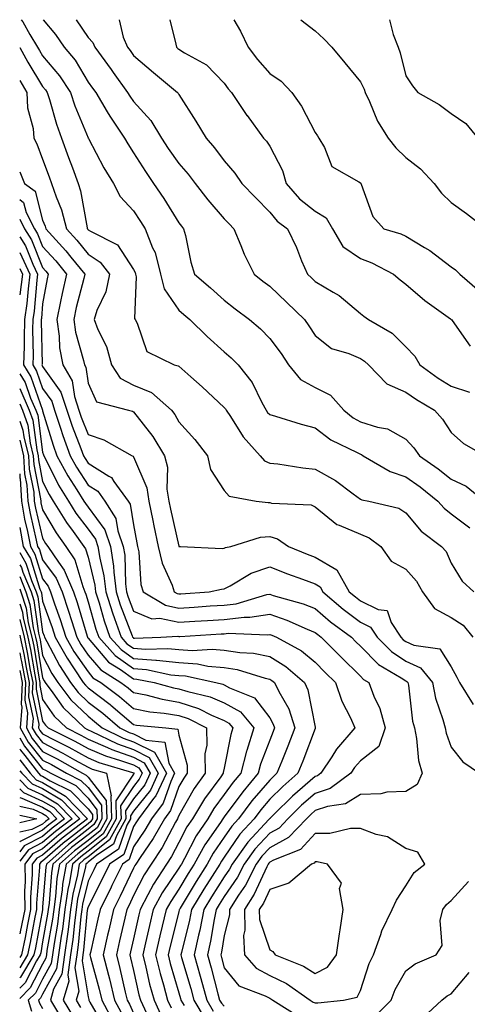
# Model space of a CAD drawing. Units: inches. Extents: x 1042403 to 1044098, y 7195712 to 7197578.
# Drawn here: x 1042403 to 1042502, y 7197361 to 7197578 of the extents above; entities that cross this region are included whole.
import ezdxf

# ---------------------------------------------------------------- set-up
doc = ezdxf.new("R2010")
doc.units = ezdxf.units.IN
doc.header["$MEASUREMENT"] = 0
doc.layers.add('Contour_10427194', color=7, linetype='Continuous', true_color=0x198a65)

msp = doc.modelspace()

# ---------------------------------------------------------------- linework, layer by layer
at = {"layer": 'Contour_10427194'}
for points in [[(1042403.32, 7197578, 2988), (1042403.69, 7197577.56, 2988), (1042405.2, 7197574.77, 2988), (1042406.94, 7197571.92, 2988), (1042407.33, 7197571.2, 2988), (1042408.05, 7197570.03, 2988), (1042411.78, 7197565.65, 2988), (1042414.18, 7197561.92, 2988), (1042415.14, 7197559.01, 2988), (1042418.05, 7197552, 2988), (1042418.07, 7197551.94, 2988), (1042418.09, 7197551.92, 2988), (1042418.15, 7197551.82, 2988), (1042421.51, 7197545.38, 2988), (1042423.64, 7197541.92, 2988), (1042425.14, 7197539.01, 2988), (1042428.05, 7197535.85, 2988), (1042429.63, 7197533.5, 2988), (1042430.65, 7197531.92, 2988), (1042432.27, 7197527.7, 2988), (1042432.8, 7197526.67, 2988), (1042434.01, 7197521.92, 2988), (1042434.81, 7197518.68, 2988), (1042438.05, 7197514.01, 2988), (1042439.16, 7197513.03, 2988), (1042440.43, 7197511.92, 2988), (1042444.28, 7197508.15, 2988), (1042448.05, 7197504.81, 2988), (1042449.59, 7197503.46, 2988), (1042451.12, 7197501.92, 2988), (1042454.16, 7197498.03, 2988), (1042456.31, 7197493.66, 2988), (1042457.31, 7197491.92, 2988), (1042457.6, 7197491.47, 2988), (1042458.05, 7197490.96, 2988), (1042459.36, 7197490.61, 2988), (1042464.96, 7197488.83, 2988), (1042468.05, 7197488.07, 2988), (1042471.53, 7197485.4, 2988), (1042477.35, 7197482.62, 2988), (1042478.05, 7197482.23, 2988), (1042478.28, 7197482.15, 2988), (1042478.66, 7197481.92, 2988), (1042484.55, 7197478.42, 2988), (1042488.05, 7197477.27, 2988), (1042491.17, 7197475.05, 2988), (1042495.1, 7197471.92, 2988), (1042496.47, 7197470.34, 2988), (1042498.05, 7197469.07, 2988), (1042502.15, 7197466.02, 2988)], [(1042408.13, 7197578, 2989), (1042410.86, 7197574.73, 2989), (1042412.8, 7197571.92, 2989), (1042415.18, 7197569.05, 2989), (1042418.05, 7197564.26, 2989), (1042419.05, 7197562.92, 2989), (1042419.75, 7197561.92, 2989), (1042422.27, 7197557.7, 2989), (1042422.84, 7197556.71, 2989), (1042426.1, 7197551.92, 2989), (1042426.78, 7197550.65, 2989), (1042428.05, 7197548.68, 2989), (1042430.69, 7197544.56, 2989), (1042432.5, 7197541.92, 2989), (1042434.73, 7197538.6, 2989), (1042438.05, 7197533.25, 2989), (1042438.62, 7197532.49, 2989), (1042439.1, 7197531.92, 2989), (1042439.5, 7197530.47, 2989), (1042440.71, 7197524.58, 2989), (1042441.51, 7197521.92, 2989), (1042445.02, 7197518.89, 2989), (1042448.05, 7197516.2, 2989), (1042450.43, 7197514.3, 2989), (1042453.6, 7197511.92, 2989), (1042456, 7197509.87, 2989), (1042458.05, 7197507.74, 2989), (1042460.57, 7197504.44, 2989), (1042462.17, 7197501.92, 2989), (1042464.83, 7197498.7, 2989), (1042468.05, 7197496.92, 2989), (1042471.41, 7197495.28, 2989), (1042474.38, 7197491.92, 2989), (1042476.41, 7197490.28, 2989), (1042478.05, 7197489.38, 2989), (1042481.8, 7197488.17, 2989), (1042483.99, 7197487.86, 2989), (1042488.05, 7197485.59, 2989), (1042489.81, 7197483.68, 2989), (1042491.06, 7197481.92, 2989), (1042495.18, 7197479.05, 2989), (1042498.05, 7197476.78, 2989), (1042501.33, 7197475.2, 2989), (1042505.39, 7197471.92, 2989)], [(1042415.43, 7197578, 2990), (1042418.05, 7197574.11, 2990), (1042419.09, 7197572.96, 2990), (1042419.53, 7197571.92, 2990), (1042423.15, 7197567.02, 2990), (1042423.58, 7197566.39, 2990), (1042426.76, 7197561.92, 2990), (1042427.25, 7197561.12, 2990), (1042428.05, 7197559.97, 2990), (1042431.88, 7197555.75, 2990), (1042434.2, 7197551.92, 2990), (1042435.73, 7197549.6, 2990), (1042438.05, 7197546.28, 2990), (1042440.08, 7197543.95, 2990), (1042441.62, 7197541.92, 2990), (1042444.42, 7197538.29, 2990), (1042448.05, 7197534.11, 2990), (1042449.12, 7197532.99, 2990), (1042450.16, 7197531.92, 2990), (1042451.72, 7197528.25, 2990), (1042452.44, 7197526.31, 2990), (1042454.63, 7197521.92, 2990), (1042456.53, 7197520.4, 2990), (1042458.05, 7197519.24, 2990), (1042461.8, 7197515.67, 2990), (1042465.73, 7197511.92, 2990), (1042466.7, 7197510.57, 2990), (1042468.05, 7197508.4, 2990), (1042471.68, 7197505.55, 2990), (1042475.51, 7197504.46, 2990), (1042478.05, 7197503.35, 2990), (1042478.91, 7197502.78, 2990), (1042479.79, 7197501.92, 2990), (1042483.85, 7197497.72, 2990), (1042488.05, 7197495.92, 2990), (1042490.41, 7197494.28, 2990), (1042494.34, 7197491.92, 2990), (1042496.1, 7197489.97, 2990), (1042498.05, 7197487.04, 2990), (1042500.75, 7197484.62, 2990), (1042505.53, 7197481.92, 2990)], [(1042424.92, 7197578, 2991), (1042425.8, 7197574.17, 2991), (1042426.76, 7197571.92, 2991), (1042427.31, 7197571.18, 2991), (1042428.05, 7197570.14, 2991), (1042432.46, 7197566.33, 2991), (1042437.78, 7197561.92, 2991), (1042437.91, 7197561.78, 2991), (1042438.05, 7197561.51, 2991), (1042441.78, 7197555.65, 2991), (1042444.03, 7197551.92, 2991), (1042445.9, 7197549.77, 2991), (1042448.05, 7197546.86, 2991), (1042450.34, 7197544.21, 2991), (1042451.94, 7197541.92, 2991), (1042454.92, 7197538.8, 2991), (1042458.05, 7197535.61, 2991), (1042459.73, 7197533.6, 2991), (1042461.98, 7197531.92, 2991), (1042463.93, 7197527.8, 2991), (1042465.08, 7197524.89, 2991), (1042466.35, 7197521.92, 2991), (1042467.23, 7197521.1, 2991), (1042468.05, 7197520.3, 2991), (1042472.01, 7197517.96, 2991), (1042473.38, 7197517.25, 2991), (1042478.05, 7197513.25, 2991), (1042478.77, 7197512.64, 2991), (1042479.79, 7197511.92, 2991), (1042485.06, 7197508.93, 2991), (1042488.05, 7197505.94, 2991), (1042489.98, 7197503.85, 2991), (1042491.1, 7197501.92, 2991), (1042495.16, 7197499.03, 2991), (1042498.05, 7197497.23, 2991), (1042502.05, 7197495.92, 2991)], [(1042436.08, 7197578, 2992), (1042437.35, 7197572.62, 2992), (1042437.52, 7197571.92, 2992), (1042437.8, 7197571.67, 2992), (1042438.05, 7197571.47, 2992), (1042439.28, 7197570.69, 2992), (1042444.16, 7197568.03, 2992), (1042448.05, 7197563.99, 2992), (1042448.91, 7197562.78, 2992), (1042449.65, 7197561.92, 2992), (1042453.05, 7197556.92, 2992), (1042453.11, 7197556.86, 2992), (1042456.72, 7197551.92, 2992), (1042457.33, 7197551.2, 2992), (1042458.05, 7197550.14, 2992), (1042460.88, 7197544.75, 2992), (1042461.68, 7197541.92, 2992), (1042464.63, 7197538.5, 2992), (1042468.05, 7197535.81, 2992), (1042470.49, 7197534.36, 2992), (1042471.86, 7197531.92, 2992), (1042474.18, 7197528.05, 2992), (1042478.05, 7197525.38, 2992), (1042480.57, 7197524.44, 2992), (1042485.3, 7197521.92, 2992), (1042486.78, 7197520.65, 2992), (1042488.05, 7197519.71, 2992), (1042492.25, 7197516.12, 2992), (1042497.89, 7197512.08, 2992), (1042498.05, 7197511.96, 2992), (1042498.09, 7197511.92, 2992), (1042498.26, 7197511.71, 2992), (1042502.17, 7197506.04, 2992)], [(1042450.18, 7197578, 2993), (1042451.62, 7197575.49, 2993), (1042453.34, 7197571.92, 2993), (1042455.34, 7197569.21, 2993), (1042458.05, 7197566.16, 2993), (1042460.61, 7197564.48, 2993), (1042462.95, 7197561.92, 2993), (1042465.08, 7197558.95, 2993), (1042468.05, 7197553.15, 2993), (1042468.56, 7197552.43, 2993), (1042468.89, 7197551.92, 2993), (1042470.1, 7197549.87, 2993), (1042471.76, 7197545.63, 2993), (1042477.68, 7197542.29, 2993), (1042478.05, 7197542.02, 2993), (1042478.09, 7197541.96, 2993), (1042478.15, 7197541.92, 2993), (1042478.23, 7197541.74, 2993), (1042480.76, 7197534.63, 2993), (1042483.19, 7197531.92, 2993), (1042486.92, 7197530.79, 2993), (1042488.05, 7197530.26, 2993), (1042492.17, 7197527.8, 2993), (1042493.3, 7197527.17, 2993), (1042498.05, 7197523.56, 2993), (1042498.99, 7197522.86, 2993), (1042499.89, 7197521.92, 2993), (1042504.28, 7197518.15, 2993)], [(1042464.92, 7197578, 2994), (1042468.05, 7197575.53, 2994), (1042469.94, 7197573.81, 2994), (1042471.72, 7197571.92, 2994), (1042474.61, 7197568.48, 2994), (1042478.05, 7197564.28, 2994), (1042478.83, 7197562.7, 2994), (1042479.07, 7197561.92, 2994), (1042480, 7197559.97, 2994), (1042481.76, 7197555.63, 2994), (1042484.12, 7197551.92, 2994), (1042485.86, 7197549.73, 2994), (1042488.05, 7197547.6, 2994), (1042491.27, 7197545.14, 2994), (1042494.24, 7197541.92, 2994), (1042495.92, 7197539.79, 2994), (1042498.05, 7197537.74, 2994), (1042501.39, 7197535.26, 2994), (1042505.73, 7197531.92, 2994)], [(1042484.44, 7197578, 2995), (1042485.22, 7197574.75, 2995), (1042486.31, 7197571.92, 2995), (1042486.82, 7197570.69, 2995), (1042488.05, 7197565.61, 2995), (1042489.53, 7197563.4, 2995), (1042490.69, 7197561.92, 2995), (1042495.41, 7197559.28, 2995), (1042498.05, 7197557.33, 2995), (1042501.25, 7197555.12, 2995), (1042503.87, 7197551.92, 2995)], [(1042403, 7197571.87, 2987), (1042404.77, 7197568.64, 2987), (1042408.05, 7197563.27, 2987), (1042408.67, 7197562.55, 2987), (1042409.07, 7197561.92, 2987), (1042409.55, 7197560.42, 2987), (1042411.1, 7197554.97, 2987), (1042412.23, 7197551.92, 2987), (1042413.77, 7197547.64, 2987), (1042414.59, 7197545.38, 2987), (1042415.84, 7197541.92, 2987), (1042416.39, 7197540.26, 2987), (1042417.82, 7197532.15, 2987), (1042417.87, 7197531.92, 2987), (1042417.97, 7197531.84, 2987), (1042418.05, 7197531.72, 2987), (1042418.6, 7197531.37, 2987), (1042424.55, 7197528.42, 2987), (1042428.05, 7197522.96, 2987), (1042428.4, 7197522.27, 2987), (1042428.48, 7197521.92, 2987), (1042428.62, 7197521.35, 2987), (1042428.28, 7197512.15, 2987), (1042428.4, 7197511.92, 2987), (1042428.87, 7197511.1, 2987), (1042431, 7197504.87, 2987), (1042436.98, 7197501.92, 2987), (1042437.87, 7197501.74, 2987), (1042438.05, 7197501.61, 2987), (1042440.71, 7197499.26, 2987), (1042443.19, 7197497.06, 2987), (1042448.05, 7197492.56, 2987), (1042448.34, 7197492.21, 2987), (1042448.5, 7197491.92, 2987), (1042449.44, 7197490.53, 2987), (1042452.23, 7197486.1, 2987), (1042455.92, 7197481.92, 2987), (1042456.92, 7197480.79, 2987), (1042458.05, 7197480.3, 2987), (1042459.87, 7197480.1, 2987), (1042465.35, 7197479.22, 2987), (1042468.05, 7197478.97, 2987), (1042472.58, 7197476.45, 2987), (1042476.45, 7197473.52, 2987), (1042478.05, 7197472.37, 2987), (1042478.34, 7197472.21, 2987), (1042479.91, 7197471.92, 2987), (1042486.51, 7197470.38, 2987), (1042488.05, 7197469.36, 2987), (1042491.41, 7197465.28, 2987), (1042495.9, 7197461.92, 2987), (1042496.92, 7197460.79, 2987), (1042498.05, 7197458.23, 2987), (1042500.43, 7197454.3, 2987), (1042503.03, 7197451.92, 2987)], [(1042403, 7197564.6, 2986), (1042404.59, 7197561.92, 2986), (1042404.73, 7197558.6, 2986), (1042405.96, 7197554.01, 2986), (1042406.1, 7197551.92, 2986), (1042406.74, 7197550.61, 2986), (1042408.05, 7197547.29, 2986), (1042409.48, 7197543.35, 2986), (1042410, 7197541.92, 2986), (1042411, 7197538.97, 2986), (1042412.21, 7197536.08, 2986), (1042413.32, 7197531.92, 2986), (1042415.57, 7197529.44, 2986), (1042418.05, 7197526.31, 2986), (1042420.73, 7197524.6, 2986), (1042422.74, 7197521.92, 2986), (1042421.94, 7197518.03, 2986), (1042420.02, 7197513.89, 2986), (1042419.4, 7197511.92, 2986), (1042420.24, 7197509.73, 2986), (1042422.11, 7197505.98, 2986), (1042423.19, 7197501.92, 2986), (1042425.14, 7197499.01, 2986), (1042428.05, 7197497.43, 2986), (1042432, 7197495.87, 2986), (1042436.43, 7197491.92, 2986), (1042437.13, 7197491, 2986), (1042438.05, 7197489.38, 2986), (1042441.6, 7197485.47, 2986), (1042444.38, 7197481.92, 2986), (1042445.02, 7197478.89, 2986), (1042448.05, 7197474.26, 2986), (1042449.12, 7197472.99, 2986), (1042455.1, 7197471.92, 2986), (1042457.72, 7197471.59, 2986), (1042458.05, 7197471.61, 2986), (1042458.48, 7197471.49, 2986), (1042467.21, 7197471.08, 2986), (1042468.05, 7197470.65, 2986), (1042472.85, 7197466.72, 2986), (1042473.36, 7197466.61, 2986), (1042478.05, 7197464.6, 2986), (1042479.98, 7197463.85, 2986), (1042482.54, 7197461.92, 2986), (1042484.79, 7197458.66, 2986), (1042488.05, 7197456.88, 2986), (1042490.39, 7197454.26, 2986), (1042491.7, 7197451.92, 2986), (1042494.36, 7197448.23, 2986), (1042498.05, 7197446.28, 2986), (1042500.67, 7197444.54, 2986), (1042502.82, 7197441.92, 2986)], [(1042403, 7197544.44, 2985), (1042404.09, 7197541.92, 2985), (1042406.37, 7197540.24, 2985), (1042408.05, 7197533.81, 2985), (1042408.62, 7197532.49, 2985), (1042408.75, 7197531.92, 2985), (1042413.19, 7197527.06, 2985), (1042414.28, 7197525.69, 2985), (1042417.31, 7197521.92, 2985), (1042417.09, 7197520.96, 2985), (1042415.43, 7197514.54, 2985), (1042414.89, 7197511.92, 2985), (1042415.3, 7197509.17, 2985), (1042417.07, 7197502.9, 2985), (1042417.25, 7197501.92, 2985), (1042417.54, 7197501.41, 2985), (1042418.05, 7197497.92, 2985), (1042419.89, 7197493.76, 2985), (1042426.94, 7197491.92, 2985), (1042427.84, 7197491.71, 2985), (1042428.05, 7197491.61, 2985), (1042432.31, 7197486.18, 2985), (1042434.91, 7197481.92, 2985), (1042435.55, 7197479.42, 2985), (1042435.43, 7197474.54, 2985), (1042435.86, 7197471.92, 2985), (1042436.23, 7197470.1, 2985), (1042438.05, 7197461.96, 2985), (1042438.07, 7197461.94, 2985), (1042438.4, 7197461.92, 2985), (1042447.6, 7197461.47, 2985), (1042448.05, 7197461.51, 2985), (1042448.32, 7197461.65, 2985), (1042449.46, 7197461.92, 2985), (1042456.04, 7197463.93, 2985), (1042458.05, 7197464.09, 2985), (1042459.75, 7197463.62, 2985), (1042462.23, 7197461.92, 2985), (1042466.33, 7197460.2, 2985), (1042468.05, 7197459.56, 2985), (1042472.87, 7197456.74, 2985), (1042475.59, 7197451.92, 2985), (1042476.92, 7197450.79, 2985), (1042478.05, 7197449.93, 2985), (1042481.94, 7197448.03, 2985), (1042483.91, 7197447.78, 2985), (1042484.81, 7197445.16, 2985), (1042486.9, 7197441.92, 2985), (1042487.46, 7197441.33, 2985), (1042488.05, 7197440.96, 2985), (1042489.79, 7197440.18, 2985), (1042495.49, 7197439.36, 2985), (1042498.05, 7197435.36, 2985), (1042499.24, 7197433.11, 2985), (1042499.83, 7197431.92, 2985), (1042502.87, 7197427.1, 2985)], [(1042403, 7197538.38, 2984), (1042403.87, 7197537.74, 2984), (1042404.44, 7197535.53, 2984), (1042406.23, 7197531.92, 2984), (1042406.92, 7197530.79, 2984), (1042408.05, 7197527.99, 2984), (1042410.96, 7197524.83, 2984), (1042413.3, 7197521.92, 2984), (1042412.33, 7197517.64, 2984), (1042412, 7197515.87, 2984), (1042411.17, 7197511.92, 2984), (1042411.68, 7197508.29, 2984), (1042411.78, 7197505.65, 2984), (1042412.48, 7197501.92, 2984), (1042414.55, 7197498.42, 2984), (1042415.04, 7197494.93, 2984), (1042416.04, 7197491.92, 2984), (1042416.55, 7197490.42, 2984), (1042418.05, 7197486.59, 2984), (1042421.53, 7197485.4, 2984), (1042427.76, 7197481.92, 2984), (1042427.95, 7197481.82, 2984), (1042428.05, 7197481.67, 2984), (1042430.98, 7197474.85, 2984), (1042431.47, 7197471.92, 2984), (1042432.33, 7197467.64, 2984), (1042432.56, 7197466.43, 2984), (1042433.52, 7197461.92, 2984), (1042434.34, 7197458.21, 2984), (1042436.57, 7197453.4, 2984), (1042437.05, 7197451.92, 2984), (1042437.68, 7197451.55, 2984), (1042438.05, 7197451.47, 2984), (1042438.48, 7197451.49, 2984), (1042444.71, 7197451.92, 2984), (1042447.44, 7197452.53, 2984), (1042448.05, 7197452.56, 2984), (1042449.38, 7197453.25, 2984), (1042453.97, 7197456, 2984), (1042458.05, 7197457.45, 2984), (1042462, 7197455.87, 2984), (1042465.28, 7197454.69, 2984), (1042468.05, 7197453.66, 2984), (1042469.14, 7197453.01, 2984), (1042469.75, 7197451.92, 2984), (1042474.24, 7197448.11, 2984), (1042478.05, 7197445.22, 2984), (1042480.26, 7197444.13, 2984), (1042481.7, 7197441.92, 2984), (1042484.87, 7197438.74, 2984), (1042488.05, 7197436.61, 2984), (1042491.29, 7197435.16, 2984), (1042493.89, 7197431.92, 2984), (1042494.59, 7197428.46, 2984), (1042496.19, 7197423.78, 2984), (1042496.66, 7197421.92, 2984), (1042496.9, 7197420.77, 2984), (1042498.05, 7197417.72, 2984), (1042500.59, 7197414.46, 2984), (1042504.26, 7197411.92, 2984)], [(1042403, 7197534.07, 2983), (1042404.07, 7197531.92, 2983), (1042405.59, 7197529.46, 2983), (1042408.05, 7197523.37, 2983), (1042408.73, 7197522.6, 2983), (1042409.3, 7197521.92, 2983), (1042409.07, 7197520.9, 2983), (1042408.05, 7197515.36, 2983), (1042407.8, 7197512.17, 2983), (1042407.76, 7197511.92, 2983), (1042407.74, 7197511.61, 2983), (1042407.91, 7197502.06, 2983), (1042407.89, 7197501.92, 2983), (1042407.95, 7197501.82, 2983), (1042408.05, 7197501.57, 2983), (1042412.03, 7197495.9, 2983), (1042414.53, 7197488.4, 2983), (1042416.47, 7197483.5, 2983), (1042417.05, 7197481.92, 2983), (1042417.41, 7197481.28, 2983), (1042418.05, 7197480.26, 2983), (1042422.6, 7197477.37, 2983), (1042423.21, 7197477.08, 2983), (1042423.71, 7197476.26, 2983), (1042426.9, 7197471.92, 2983), (1042427.35, 7197471.22, 2983), (1042428.05, 7197466.69, 2983), (1042428.81, 7197462.68, 2983), (1042428.97, 7197461.92, 2983), (1042429.24, 7197460.73, 2983), (1042429.69, 7197453.56, 2983), (1042430.22, 7197451.92, 2983), (1042435.08, 7197448.95, 2983), (1042438.05, 7197448.35, 2983), (1042441.41, 7197448.56, 2983), (1042444.92, 7197448.8, 2983), (1042448.05, 7197448.99, 2983), (1042450.69, 7197449.28, 2983), (1042457.44, 7197451.31, 2983), (1042458.05, 7197451.39, 2983), (1042458.83, 7197451.14, 2983), (1042465.41, 7197449.28, 2983), (1042468.05, 7197448.21, 2983), (1042471.47, 7197445.34, 2983), (1042476.06, 7197441.92, 2983), (1042477.03, 7197440.9, 2983), (1042478.05, 7197439.93, 2983), (1042482.03, 7197435.9, 2983), (1042487.01, 7197432.96, 2983), (1042488.05, 7197432.27, 2983), (1042488.28, 7197432.15, 2983), (1042488.48, 7197431.92, 2983), (1042488.6, 7197431.37, 2983), (1042489.53, 7197423.4, 2983), (1042489.92, 7197421.92, 2983), (1042490.41, 7197419.56, 2983), (1042490.84, 7197414.71, 2983), (1042491.6, 7197411.92, 2983), (1042490.53, 7197409.44, 2983), (1042488.05, 7197407.94, 2983), (1042483.87, 7197407.74, 2983), (1042482.54, 7197407.43, 2983), (1042478.05, 7197407.29, 2983), (1042474.75, 7197405.22, 2983), (1042470.76, 7197404.63, 2983), (1042468.05, 7197403.7, 2983), (1042467.09, 7197402.88, 2983), (1042466.14, 7197401.92, 2983), (1042462.19, 7197397.78, 2983), (1042458.05, 7197395.51, 2983), (1042456.31, 7197393.66, 2983), (1042455.08, 7197391.92, 2983), (1042452.7, 7197387.27, 2983), (1042451.19, 7197385.06, 2983), (1042449.18, 7197381.92, 2983), (1042449.22, 7197380.75, 2983), (1042448.05, 7197376.16, 2983), (1042447.44, 7197372.53, 2983), (1042447.31, 7197371.92, 2983), (1042447.46, 7197371.33, 2983), (1042448.05, 7197369.07, 2983), (1042451.23, 7197365.1, 2983), (1042457.09, 7197362.88, 2983), (1042458.05, 7197362.35, 2983), (1042458.34, 7197362.21, 2983), (1042458.75, 7197361.92, 2983), (1042464.44, 7197358.31, 2983)], [(1042403, 7197530.17, 2982), (1042404.26, 7197528.13, 2982), (1042405.88, 7197524.09, 2982), (1042406.92, 7197521.92, 2982), (1042406.74, 7197520.61, 2982), (1042406.17, 7197513.8, 2982), (1042405.9, 7197511.92, 2982), (1042405.84, 7197509.71, 2982), (1042405.94, 7197504.03, 2982), (1042405.88, 7197501.92, 2982), (1042406.7, 7197500.57, 2982), (1042408.05, 7197496.71, 2982), (1042410.04, 7197493.91, 2982), (1042410.69, 7197491.92, 2982), (1042412.01, 7197487.96, 2982), (1042412.5, 7197486.37, 2982), (1042414.12, 7197481.92, 2982), (1042415.49, 7197479.36, 2982), (1042418.05, 7197475.42, 2982), (1042420.2, 7197474.07, 2982), (1042421.76, 7197471.92, 2982), (1042424.2, 7197468.07, 2982), (1042424.63, 7197465.34, 2982), (1042425.82, 7197461.92, 2982), (1042426.12, 7197459.99, 2982), (1042426.29, 7197453.68, 2982), (1042426.51, 7197451.92, 2982), (1042426.88, 7197450.75, 2982), (1042428.05, 7197447.66, 2982), (1042432.11, 7197445.98, 2982), (1042433.89, 7197446.08, 2982), (1042438.05, 7197445.2, 2982), (1042441.57, 7197445.44, 2982), (1042444.36, 7197445.61, 2982), (1042448.05, 7197445.85, 2982), (1042452.46, 7197446.33, 2982), (1042453.67, 7197446.3, 2982), (1042458.05, 7197446.98, 2982), (1042461.82, 7197445.69, 2982), (1042466.29, 7197443.68, 2982), (1042468.05, 7197442.97, 2982), (1042468.62, 7197442.49, 2982), (1042469.4, 7197441.92, 2982), (1042473.69, 7197437.56, 2982), (1042478.05, 7197433.31, 2982), (1042478.73, 7197432.6, 2982), (1042479.91, 7197431.92, 2982), (1042481.02, 7197428.95, 2982), (1042482.33, 7197426.2, 2982), (1042483.48, 7197421.92, 2982), (1042482.11, 7197417.86, 2982), (1042478.05, 7197414.65, 2982), (1042476.76, 7197413.21, 2982), (1042475.92, 7197411.92, 2982), (1042471.37, 7197408.6, 2982), (1042468.05, 7197407.47, 2982), (1042465.08, 7197404.89, 2982), (1042462.07, 7197401.92, 2982), (1042460.12, 7197399.85, 2982), (1042458.05, 7197398.72, 2982), (1042454.77, 7197395.2, 2982), (1042452.44, 7197391.92, 2982), (1042450.94, 7197389.03, 2982), (1042448.05, 7197384.75, 2982), (1042446.94, 7197383.03, 2982), (1042446.27, 7197381.92, 2982), (1042445.82, 7197379.69, 2982), (1042445.02, 7197374.95, 2982), (1042444.36, 7197371.92, 2982), (1042445.18, 7197369.05, 2982), (1042446.62, 7197363.35, 2982), (1042447.01, 7197361.92, 2982), (1042447.41, 7197361.28, 2982), (1042448.05, 7197360.63, 2982)], [(1042403, 7197526.66, 2981), (1042405.26, 7197521.92, 2981), (1042404.83, 7197518.7, 2981), (1042404.55, 7197515.42, 2981), (1042404.07, 7197511.92, 2981), (1042403.95, 7197507.82, 2981), (1042403.97, 7197506, 2981), (1042403.85, 7197501.92, 2981), (1042405.43, 7197499.3, 2981), (1042408.01, 7197491.96, 2981), (1042408.03, 7197491.92, 2981), (1042408.03, 7197491.9, 2981), (1042408.05, 7197491.8, 2981), (1042410.37, 7197484.24, 2981), (1042411.21, 7197481.92, 2981), (1042413.6, 7197477.47, 2981), (1042415.61, 7197474.36, 2981), (1042417.11, 7197471.92, 2981), (1042417.48, 7197471.35, 2981), (1042418.05, 7197470.57, 2981), (1042421.74, 7197465.61, 2981), (1042423.03, 7197461.92, 2981), (1042423.67, 7197457.55, 2981), (1042423.71, 7197456.26, 2981), (1042424.24, 7197451.92, 2981), (1042425.16, 7197449.03, 2981), (1042427.74, 7197442.23, 2981), (1042427.85, 7197441.92, 2981), (1042427.95, 7197441.82, 2981), (1042428.05, 7197441.74, 2981), (1042428.25, 7197441.72, 2981), (1042434.1, 7197441.92, 2981), (1042437.85, 7197442.12, 2981), (1042438.05, 7197442.08, 2981), (1042438.23, 7197442.1, 2981), (1042447.33, 7197442.64, 2981), (1042448.05, 7197442.68, 2981), (1042448.91, 7197442.78, 2981), (1042457.5, 7197442.47, 2981), (1042458.05, 7197442.55, 2981), (1042458.52, 7197442.39, 2981), (1042459.55, 7197441.92, 2981), (1042465.06, 7197438.93, 2981), (1042468.05, 7197436.39, 2981), (1042470.28, 7197434.15, 2981), (1042472.54, 7197431.92, 2981), (1042473.97, 7197427.84, 2981), (1042475.84, 7197424.13, 2981), (1042476.8, 7197421.92, 2981), (1042472.74, 7197417.23, 2981), (1042471.72, 7197415.59, 2981), (1042469.28, 7197411.92, 2981), (1042468.58, 7197411.39, 2981), (1042468.05, 7197411.22, 2981), (1042463.07, 7197406.9, 2981), (1042459.03, 7197402.9, 2981), (1042458.05, 7197401.94, 2981), (1042458.05, 7197401.92, 2981), (1042458.03, 7197401.92, 2981), (1042457.89, 7197401.76, 2981), (1042453.23, 7197396.74, 2981), (1042449.79, 7197391.92, 2981), (1042449.2, 7197390.77, 2981), (1042448.05, 7197389.09, 2981), (1042445.26, 7197384.71, 2981), (1042443.58, 7197381.92, 2981), (1042442.64, 7197377.33, 2981), (1042442.37, 7197376.24, 2981), (1042441.43, 7197371.92, 2981), (1042442.74, 7197367.23, 2981), (1042442.87, 7197366.74, 2981), (1042444.18, 7197361.92, 2981), (1042445.63, 7197359.5, 2981)], [(1042403, 7197523.19, 2980), (1042403.6, 7197521.92, 2980), (1042403, 7197517.38, 2980)], [(1042403, 7197499.99, 2980), (1042404.18, 7197498.05, 2980), (1042405.39, 7197494.58, 2980), (1042406.57, 7197491.92, 2980), (1042406.96, 7197490.83, 2980), (1042408.05, 7197482.7, 2980), (1042408.25, 7197482.12, 2980), (1042408.3, 7197481.92, 2980), (1042408.6, 7197481.37, 2980), (1042411.57, 7197475.44, 2980), (1042413.75, 7197471.92, 2980), (1042415.39, 7197469.26, 2980), (1042418.05, 7197465.71, 2980), (1042419.67, 7197463.54, 2980), (1042420.22, 7197461.92, 2980), (1042420.61, 7197459.36, 2980), (1042421.55, 7197455.42, 2980), (1042421.98, 7197451.92, 2980), (1042423.44, 7197447.31, 2980), (1042423.91, 7197446.06, 2980), (1042425.35, 7197441.92, 2980), (1042426.62, 7197440.49, 2980), (1042428.05, 7197439.5, 2980), (1042430.69, 7197439.28, 2980), (1042435.59, 7197439.46, 2980), (1042438.05, 7197439.21, 2980), (1042440.96, 7197439.01, 2980), (1042445.41, 7197439.28, 2980), (1042448.05, 7197439.05, 2980), (1042451.45, 7197438.52, 2980), (1042454.51, 7197438.38, 2980), (1042458.05, 7197437.66, 2980), (1042461.62, 7197435.49, 2980), (1042465.71, 7197431.92, 2980), (1042466.47, 7197430.34, 2980), (1042468.05, 7197422.12, 2980), (1042468.09, 7197421.96, 2980), (1042468.11, 7197421.92, 2980), (1042468.09, 7197421.88, 2980), (1042468.05, 7197421.82, 2980), (1042465.35, 7197414.62, 2980), (1042464.28, 7197411.92, 2980), (1042460.94, 7197409.03, 2980), (1042458.05, 7197406.2, 2980), (1042456.08, 7197403.89, 2980), (1042454.61, 7197401.92, 2980), (1042451.47, 7197398.5, 2980), (1042448.05, 7197393.44, 2980), (1042447.42, 7197392.55, 2980), (1042447.07, 7197391.92, 2980), (1042445.41, 7197389.28, 2980), (1042443.58, 7197386.39, 2980), (1042440.86, 7197381.92, 2980), (1042440.39, 7197379.58, 2980), (1042438.6, 7197372.47, 2980), (1042438.48, 7197371.92, 2980), (1042438.64, 7197371.33, 2980), (1042440.65, 7197364.52, 2980), (1042441.35, 7197361.92, 2980), (1042443.87, 7197357.74, 2980)], [(1042403, 7197496.71, 2979), (1042405.1, 7197491.92, 2979), (1042405.86, 7197489.73, 2979), (1042406.74, 7197483.23, 2979), (1042407.07, 7197481.92, 2979), (1042407.11, 7197480.98, 2979), (1042408.05, 7197476.22, 2979), (1042409.48, 7197473.35, 2979), (1042410.37, 7197471.92, 2979), (1042413.3, 7197467.17, 2979), (1042414.79, 7197465.18, 2979), (1042417.15, 7197461.92, 2979), (1042417.52, 7197461.39, 2979), (1042418.05, 7197459.58, 2979), (1042419.53, 7197453.4, 2979), (1042419.71, 7197451.92, 2979), (1042420.47, 7197449.5, 2979), (1042421.62, 7197445.49, 2979), (1042422.87, 7197441.92, 2979), (1042425.32, 7197439.19, 2979), (1042428.05, 7197437.25, 2979), (1042432.99, 7197436.86, 2979), (1042433.13, 7197436.84, 2979), (1042438.05, 7197436.35, 2979), (1042442.19, 7197436.06, 2979), (1042444.4, 7197435.57, 2979), (1042448.05, 7197435.24, 2979), (1042450.92, 7197434.79, 2979), (1042457.07, 7197432.9, 2979), (1042458.05, 7197432.7, 2979), (1042458.54, 7197432.41, 2979), (1042459.09, 7197431.92, 2979), (1042460.04, 7197429.93, 2979), (1042462.25, 7197426.12, 2979), (1042463.6, 7197421.92, 2979), (1042462.05, 7197417.92, 2979), (1042460.71, 7197414.58, 2979), (1042459.65, 7197411.92, 2979), (1042458.79, 7197411.18, 2979), (1042458.05, 7197410.44, 2979), (1042454.12, 7197405.85, 2979), (1042451.17, 7197401.92, 2979), (1042449.69, 7197400.28, 2979), (1042448.05, 7197397.88, 2979), (1042445.61, 7197394.36, 2979), (1042444.26, 7197391.92, 2979), (1042441.86, 7197388.11, 2979), (1042438.34, 7197382.21, 2979), (1042438.17, 7197381.92, 2979), (1042438.15, 7197381.82, 2979), (1042438.05, 7197381.43, 2979), (1042436.12, 7197373.85, 2979), (1042435.67, 7197371.92, 2979), (1042436.14, 7197370.01, 2979), (1042438.05, 7197363.56, 2979), (1042438.42, 7197362.29, 2979), (1042438.52, 7197361.92, 2979), (1042439.24, 7197360.73, 2979)], [(1042403, 7197493.35, 2978), (1042403.64, 7197491.92, 2978), (1042404.77, 7197488.64, 2978), (1042405.32, 7197484.65, 2978), (1042406, 7197481.92, 2978), (1042406.1, 7197479.97, 2978), (1042407.58, 7197472.39, 2978), (1042407.62, 7197471.92, 2978), (1042407.68, 7197471.55, 2978), (1042408.05, 7197469.97, 2978), (1042411.02, 7197464.89, 2978), (1042413.19, 7197461.92, 2978), (1042415.12, 7197458.99, 2978), (1042416.88, 7197453.09, 2978), (1042417.37, 7197451.92, 2978), (1042417.54, 7197451.41, 2978), (1042418.05, 7197449.69, 2978), (1042419.79, 7197443.66, 2978), (1042420.39, 7197441.92, 2978), (1042423.99, 7197437.86, 2978), (1042428.05, 7197435.01, 2978), (1042430.92, 7197434.79, 2978), (1042436.31, 7197433.66, 2978), (1042438.05, 7197433.48, 2978), (1042439.51, 7197433.38, 2978), (1042446.16, 7197431.92, 2978), (1042447.7, 7197431.57, 2978), (1042448.05, 7197431.41, 2978), (1042449.22, 7197430.75, 2978), (1042454.71, 7197428.58, 2978), (1042458.05, 7197424.13, 2978), (1042458.85, 7197422.72, 2978), (1042459.12, 7197421.92, 2978), (1042458.83, 7197421.14, 2978), (1042458.05, 7197419.24, 2978), (1042456.06, 7197413.91, 2978), (1042455.53, 7197411.92, 2978), (1042452.11, 7197407.86, 2978), (1042448.05, 7197402.35, 2978), (1042447.87, 7197402.1, 2978), (1042447.76, 7197401.92, 2978), (1042447.19, 7197401.06, 2978), (1042443.79, 7197396.18, 2978), (1042441.43, 7197391.92, 2978), (1042440.12, 7197389.85, 2978), (1042438.05, 7197386.37, 2978), (1042436.27, 7197383.7, 2978), (1042435.28, 7197381.92, 2978), (1042434.4, 7197378.27, 2978), (1042433.85, 7197376.12, 2978), (1042432.87, 7197371.92, 2978), (1042433.91, 7197367.78, 2978), (1042434.65, 7197365.32, 2978), (1042435.57, 7197361.92, 2978), (1042436.35, 7197360.22, 2978)], [(1042403, 7197489.51, 2977), (1042403.67, 7197487.55, 2977), (1042403.89, 7197486.08, 2977), (1042404.94, 7197481.92, 2977), (1042405.08, 7197478.95, 2977), (1042406.08, 7197473.89, 2977), (1042406.21, 7197471.92, 2977), (1042406.47, 7197470.34, 2977), (1042408.05, 7197463.74, 2977), (1042408.71, 7197462.58, 2977), (1042409.2, 7197461.92, 2977), (1042411.53, 7197458.44, 2977), (1042412.82, 7197456.69, 2977), (1042414.85, 7197451.92, 2977), (1042415.67, 7197449.54, 2977), (1042417.84, 7197442.13, 2977), (1042417.91, 7197441.92, 2977), (1042417.95, 7197441.82, 2977), (1042418.05, 7197441.69, 2977), (1042422.56, 7197436.43, 2977), (1042425.2, 7197434.77, 2977), (1042428.05, 7197432.76, 2977), (1042428.83, 7197432.7, 2977), (1042432.6, 7197431.92, 2977), (1042436.9, 7197430.77, 2977), (1042438.05, 7197430.57, 2977), (1042440.04, 7197429.93, 2977), (1042444.94, 7197428.81, 2977), (1042448.05, 7197427.49, 2977), (1042451.59, 7197425.46, 2977), (1042454.55, 7197421.92, 2977), (1042453.01, 7197416.96, 2977), (1042452.97, 7197416.84, 2977), (1042451.68, 7197411.92, 2977), (1042450.02, 7197409.95, 2977), (1042448.05, 7197407.27, 2977), (1042445.78, 7197404.19, 2977), (1042444.4, 7197401.92, 2977), (1042441.86, 7197398.11, 2977), (1042439.3, 7197393.17, 2977), (1042438.6, 7197391.92, 2977), (1042438.38, 7197391.59, 2977), (1042438.05, 7197391.02, 2977), (1042434.4, 7197385.57, 2977), (1042432.39, 7197381.92, 2977), (1042431.55, 7197378.42, 2977), (1042430.69, 7197374.56, 2977), (1042430.08, 7197371.92, 2977), (1042430.76, 7197369.21, 2977), (1042431.6, 7197365.47, 2977), (1042432.58, 7197361.92, 2977), (1042434.3, 7197358.17, 2977)], [(1042403, 7197485.37, 2976), (1042403.87, 7197481.92, 2976), (1042404.07, 7197477.94, 2976), (1042404.57, 7197475.4, 2976), (1042404.81, 7197471.92, 2976), (1042405.28, 7197469.15, 2976), (1042406.66, 7197463.31, 2976), (1042406.94, 7197461.92, 2976), (1042407.35, 7197461.22, 2976), (1042408.05, 7197458.97, 2976), (1042411.06, 7197454.93, 2976), (1042412.33, 7197451.92, 2976), (1042413.77, 7197447.64, 2976), (1042414.38, 7197445.59, 2976), (1042415.55, 7197441.92, 2976), (1042416.45, 7197440.32, 2976), (1042418.05, 7197437.97, 2976), (1042420.84, 7197434.71, 2976), (1042425.3, 7197431.92, 2976), (1042426.86, 7197430.73, 2976), (1042428.05, 7197429.73, 2976), (1042430.78, 7197429.19, 2976), (1042434.36, 7197428.23, 2976), (1042438.05, 7197427.6, 2976), (1042442.35, 7197426.22, 2976), (1042445.22, 7197424.75, 2976), (1042448.05, 7197423.54, 2976), (1042449.09, 7197422.96, 2976), (1042449.94, 7197421.92, 2976), (1042449.5, 7197420.47, 2976), (1042448.05, 7197413.07, 2976), (1042447.84, 7197412.13, 2976), (1042447.84, 7197411.92, 2976), (1042447.29, 7197411.16, 2976), (1042443.67, 7197406.3, 2976), (1042441.02, 7197401.92, 2976), (1042439.83, 7197400.14, 2976), (1042438.05, 7197396.69, 2976), (1042436.41, 7197393.56, 2976), (1042435.32, 7197391.92, 2976), (1042432.48, 7197387.49, 2976), (1042431.25, 7197385.12, 2976), (1042429.5, 7197381.92, 2976), (1042429.2, 7197380.77, 2976), (1042428.05, 7197375.47, 2976), (1042427.39, 7197372.58, 2976), (1042427.25, 7197371.92, 2976), (1042427.41, 7197371.28, 2976), (1042428.05, 7197368.44, 2976), (1042429.26, 7197363.13, 2976), (1042429.59, 7197361.92, 2976), (1042430.92, 7197359.05, 2976)], [(1042403, 7197477.91, 2975), (1042403.05, 7197476.92, 2975), (1042403.07, 7197476.9, 2975), (1042403.4, 7197471.92, 2975), (1042404.09, 7197467.96, 2975), (1042404.73, 7197465.24, 2975), (1042405.35, 7197461.92, 2975), (1042406.35, 7197460.22, 2975), (1042408.05, 7197454.79, 2975), (1042409.28, 7197453.15, 2975), (1042409.79, 7197451.92, 2975), (1042410.69, 7197449.28, 2975), (1042411.94, 7197445.81, 2975), (1042413.19, 7197441.92, 2975), (1042414.92, 7197438.8, 2975), (1042418.05, 7197434.26, 2975), (1042419.12, 7197432.99, 2975), (1042420.84, 7197431.92, 2975), (1042424.96, 7197428.83, 2975), (1042428.05, 7197426.22, 2975), (1042431.62, 7197425.49, 2975), (1042434.79, 7197425.18, 2975), (1042438.05, 7197424.63, 2975), (1042440.1, 7197423.97, 2975), (1042444.12, 7197421.92, 2975), (1042444.24, 7197418.11, 2975), (1042443.79, 7197416.18, 2975), (1042443.87, 7197411.92, 2975), (1042441.43, 7197408.54, 2975), (1042438.05, 7197402.66, 2975), (1042437.85, 7197402.12, 2975), (1042437.72, 7197401.92, 2975), (1042437.29, 7197401.16, 2975), (1042434.38, 7197395.59, 2975), (1042431.94, 7197391.92, 2975), (1042430.41, 7197389.56, 2975), (1042428.05, 7197384.97, 2975), (1042427.07, 7197382.9, 2975), (1042426.57, 7197381.92, 2975), (1042426.14, 7197380.01, 2975), (1042425, 7197374.97, 2975), (1042424.32, 7197371.92, 2975), (1042425.06, 7197368.93, 2975), (1042426.25, 7197363.72, 2975), (1042426.68, 7197361.92, 2975), (1042427.17, 7197361.04, 2975), (1042428.05, 7197359.07, 2975)], [(1042403, 7197466.08, 2974), (1042403.79, 7197461.92, 2974), (1042405.37, 7197459.24, 2974), (1042407.46, 7197452.51, 2974), (1042407.7, 7197451.92, 2974), (1042407.8, 7197451.67, 2974), (1042408.05, 7197449.83, 2974), (1042410.16, 7197444.03, 2974), (1042410.82, 7197441.92, 2974), (1042413.42, 7197437.29, 2974), (1042415.02, 7197434.95, 2974), (1042417.01, 7197431.92, 2974), (1042417.46, 7197431.33, 2974), (1042418.05, 7197430.77, 2974), (1042422.91, 7197427.06, 2974), (1042423.07, 7197426.94, 2974), (1042428.05, 7197422.7, 2974), (1042428.69, 7197422.56, 2974), (1042435.2, 7197421.92, 2974), (1042437.8, 7197421.67, 2974), (1042438.05, 7197420.32, 2974), (1042439.87, 7197413.74, 2974), (1042439.89, 7197411.92, 2974), (1042439.12, 7197410.85, 2974), (1042438.05, 7197408.99, 2974), (1042436.23, 7197403.74, 2974), (1042434.87, 7197401.92, 2974), (1042432.41, 7197397.56, 2974), (1042429.53, 7197393.4, 2974), (1042428.54, 7197391.92, 2974), (1042428.36, 7197391.61, 2974), (1042428.05, 7197391.02, 2974), (1042425.1, 7197384.87, 2974), (1042423.62, 7197381.92, 2974), (1042422.6, 7197377.37, 2974), (1042422.35, 7197376.22, 2974), (1042421.39, 7197371.92, 2974), (1042422.52, 7197367.45, 2974), (1042422.74, 7197366.61, 2974), (1042423.87, 7197361.92, 2974), (1042425.34, 7197359.21, 2974)], [(1042403, 7197460.6, 2973), (1042404.38, 7197458.25, 2973), (1042405.57, 7197454.4, 2973), (1042406.6, 7197451.92, 2973), (1042406.96, 7197450.83, 2973), (1042408.05, 7197443.09, 2973), (1042408.36, 7197442.23, 2973), (1042408.46, 7197441.92, 2973), (1042408.99, 7197440.98, 2973), (1042411.78, 7197435.65, 2973), (1042414.22, 7197431.92, 2973), (1042415.84, 7197429.71, 2973), (1042418.05, 7197427.62, 2973), (1042421.29, 7197425.16, 2973), (1042425.04, 7197421.92, 2973), (1042427.07, 7197420.94, 2973), (1042428.05, 7197420.59, 2973), (1042430.75, 7197419.22, 2973), (1042434.94, 7197418.81, 2973), (1042435.82, 7197414.15, 2973), (1042437.09, 7197411.92, 2973), (1042436.25, 7197410.12, 2973), (1042434.59, 7197405.38, 2973), (1042432.01, 7197401.92, 2973), (1042430.59, 7197399.38, 2973), (1042428.05, 7197395.73, 2973), (1042427.07, 7197392.9, 2973), (1042425.63, 7197391.92, 2973), (1042423.32, 7197387.19, 2973), (1042423.15, 7197386.82, 2973), (1042420.69, 7197381.92, 2973), (1042420.2, 7197379.77, 2973), (1042418.6, 7197372.47, 2973), (1042418.48, 7197371.92, 2973), (1042418.62, 7197371.35, 2973), (1042420.47, 7197364.34, 2973), (1042421.06, 7197361.92, 2973), (1042423.52, 7197357.39, 2973)], [(1042403, 7197457.9, 2972), (1042403.38, 7197457.25, 2972), (1042403.69, 7197456.28, 2972), (1042405.49, 7197451.92, 2972), (1042406.12, 7197449.99, 2972), (1042407.13, 7197442.84, 2972), (1042407.35, 7197441.92, 2972), (1042407.48, 7197441.35, 2972), (1042408.05, 7197437.88, 2972), (1042410.08, 7197433.95, 2972), (1042411.43, 7197431.92, 2972), (1042414.24, 7197428.11, 2972), (1042418.05, 7197424.48, 2972), (1042419.5, 7197423.37, 2972), (1042421.17, 7197421.92, 2972), (1042425.8, 7197419.67, 2972), (1042428.05, 7197418.87, 2972), (1042432.68, 7197416.55, 2972), (1042435.32, 7197411.92, 2972), (1042432.99, 7197406.98, 2972), (1042432.48, 7197406.35, 2972), (1042429.16, 7197401.92, 2972), (1042428.75, 7197401.22, 2972), (1042428.05, 7197400.2, 2972), (1042425.94, 7197394.03, 2972), (1042422.78, 7197391.92, 2972), (1042421.23, 7197388.74, 2972), (1042418.05, 7197382.53, 2972), (1042417.93, 7197382.04, 2972), (1042417.91, 7197381.92, 2972), (1042417.89, 7197381.76, 2972), (1042417.05, 7197372.92, 2972), (1042416.9, 7197371.92, 2972), (1042416.72, 7197370.59, 2972), (1042418.05, 7197362.66, 2972), (1042418.21, 7197362.08, 2972), (1042418.25, 7197361.92, 2972), (1042418.46, 7197361.51, 2972), (1042421.8, 7197355.67, 2972)], [(1042403, 7197455.29, 2971), (1042404.38, 7197451.92, 2971), (1042405.26, 7197449.13, 2971), (1042406, 7197443.97, 2971), (1042406.51, 7197441.92, 2971), (1042406.78, 7197440.65, 2971), (1042408.05, 7197432.97, 2971), (1042408.4, 7197432.27, 2971), (1042408.64, 7197431.92, 2971), (1042410.32, 7197429.65, 2971), (1042412.54, 7197426.41, 2971), (1042417.29, 7197421.92, 2971), (1042417.8, 7197421.67, 2971), (1042418.05, 7197421.53, 2971), (1042418.73, 7197421.24, 2971), (1042424.55, 7197418.42, 2971), (1042428.05, 7197417.17, 2971), (1042431.53, 7197415.4, 2971), (1042433.52, 7197411.92, 2971), (1042431.78, 7197408.19, 2971), (1042428.05, 7197403.58, 2971), (1042427.39, 7197402.58, 2971), (1042427.41, 7197401.92, 2971), (1042426.62, 7197400.49, 2971), (1042424.79, 7197395.18, 2971), (1042419.92, 7197391.92, 2971), (1042419.32, 7197390.65, 2971), (1042418.05, 7197388.19, 2971), (1042416.86, 7197383.11, 2971), (1042416.68, 7197381.92, 2971), (1042416.47, 7197380.34, 2971), (1042415.88, 7197374.09, 2971), (1042415.57, 7197371.92, 2971), (1042415.16, 7197369.03, 2971), (1042416.02, 7197363.95, 2971), (1042415.41, 7197361.92, 2971), (1042416.41, 7197360.28, 2971)], [(1042403, 7197452.6, 2970), (1042403.28, 7197451.92, 2970), (1042404.42, 7197448.29, 2970), (1042404.89, 7197445.08, 2970), (1042405.65, 7197441.92, 2970), (1042406.08, 7197439.95, 2970), (1042407.29, 7197432.68, 2970), (1042407.44, 7197431.92, 2970), (1042407.41, 7197431.28, 2970), (1042408.05, 7197428.17, 2970), (1042410.61, 7197424.48, 2970), (1042413.3, 7197421.92, 2970), (1042416.47, 7197420.34, 2970), (1042418.05, 7197419.46, 2970), (1042422.37, 7197417.6, 2970), (1042423.28, 7197417.15, 2970), (1042428.05, 7197415.46, 2970), (1042430.39, 7197414.26, 2970), (1042431.74, 7197411.92, 2970), (1042430.57, 7197409.4, 2970), (1042428.05, 7197406.3, 2970), (1042426.31, 7197403.66, 2970), (1042426.37, 7197401.92, 2970), (1042424.3, 7197398.17, 2970), (1042423.66, 7197396.31, 2970), (1042419.98, 7197393.85, 2970), (1042418.05, 7197392.33, 2970), (1042417.82, 7197392.15, 2970), (1042417.56, 7197391.92, 2970), (1042417.46, 7197391.33, 2970), (1042415.76, 7197384.21, 2970), (1042415.43, 7197381.92, 2970), (1042415.04, 7197378.91, 2970), (1042414.69, 7197375.28, 2970), (1042414.22, 7197371.92, 2970), (1042413.62, 7197367.49, 2970), (1042413.83, 7197366.14, 2970), (1042412.58, 7197361.92, 2970), (1042414.65, 7197358.52, 2970)], [(1042403, 7197449.28, 2969), (1042403.58, 7197447.45, 2969), (1042403.75, 7197446.22, 2969), (1042404.81, 7197441.92, 2969), (1042405.37, 7197439.24, 2969), (1042406.31, 7197433.66, 2969), (1042406.64, 7197431.92, 2969), (1042406.59, 7197430.46, 2969), (1042408.05, 7197423.42, 2969), (1042408.66, 7197422.53, 2969), (1042409.3, 7197421.92, 2969), (1042415.14, 7197419.01, 2969), (1042418.05, 7197417.39, 2969), (1042421.88, 7197415.75, 2969), (1042425.22, 7197414.75, 2969), (1042428.05, 7197413.76, 2969), (1042429.26, 7197413.13, 2969), (1042429.96, 7197411.92, 2969), (1042429.34, 7197410.63, 2969), (1042428.05, 7197409.01, 2969), (1042425.22, 7197404.75, 2969), (1042425.32, 7197401.92, 2969), (1042422.74, 7197397.23, 2969), (1042418.05, 7197393.54, 2969), (1042417.13, 7197392.84, 2969), (1042416.12, 7197391.92, 2969), (1042415.71, 7197389.58, 2969), (1042414.69, 7197385.28, 2969), (1042414.2, 7197381.92, 2969), (1042413.64, 7197377.51, 2969), (1042413.52, 7197376.45, 2969), (1042412.89, 7197371.92, 2969), (1042412.29, 7197367.68, 2969), (1042410.47, 7197364.34, 2969), (1042409.75, 7197361.92, 2969), (1042412.44, 7197357.53, 2969)], [(1042403, 7197445.83, 2968), (1042403.95, 7197441.92, 2968), (1042404.67, 7197438.54, 2968), (1042405.34, 7197434.63, 2968), (1042405.86, 7197431.92, 2968), (1042405.76, 7197429.63, 2968), (1042407.19, 7197422.78, 2968), (1042407.13, 7197421.92, 2968), (1042407.46, 7197421.33, 2968), (1042408.05, 7197420.61, 2968), (1042410.76, 7197419.21, 2968), (1042413.81, 7197417.68, 2968), (1042418.05, 7197415.32, 2968), (1042420.43, 7197414.3, 2968), (1042427.87, 7197412.1, 2968), (1042428.05, 7197412.04, 2968), (1042428.13, 7197412, 2968), (1042428.17, 7197411.92, 2968), (1042428.13, 7197411.84, 2968), (1042428.05, 7197411.72, 2968), (1042424.14, 7197405.83, 2968), (1042424.26, 7197401.92, 2968), (1042422.05, 7197397.92, 2968), (1042418.05, 7197394.75, 2968), (1042416.45, 7197393.52, 2968), (1042414.65, 7197391.92, 2968), (1042413.97, 7197387.84, 2968), (1042413.62, 7197386.35, 2968), (1042412.97, 7197381.92, 2968), (1042412.41, 7197377.56, 2968), (1042412.13, 7197376, 2968), (1042411.55, 7197371.92, 2968), (1042411.12, 7197368.85, 2968), (1042408.05, 7197363.25, 2968), (1042407.6, 7197362.37, 2968), (1042407.15, 7197361.92, 2968), (1042407.37, 7197361.24, 2968), (1042408.05, 7197360.1, 2968)], [(1042403, 7197442.36, 2967), (1042403.11, 7197441.92, 2967), (1042403.99, 7197437.86, 2967), (1042404.36, 7197435.61, 2967), (1042405.08, 7197431.92, 2967), (1042404.94, 7197428.81, 2967), (1042405.94, 7197424.03, 2967), (1042405.78, 7197421.92, 2967), (1042406.6, 7197420.47, 2967), (1042408.05, 7197418.68, 2967), (1042412.5, 7197416.37, 2967), (1042415.04, 7197414.93, 2967), (1042418.05, 7197413.27, 2967), (1042418.99, 7197412.86, 2967), (1042422.15, 7197411.92, 2967), (1042423.11, 7197406.98, 2967), (1042423.07, 7197406.9, 2967), (1042423.23, 7197401.92, 2967), (1042421.39, 7197398.58, 2967), (1042418.05, 7197395.96, 2967), (1042415.78, 7197394.19, 2967), (1042413.21, 7197391.92, 2967), (1042412.46, 7197387.51, 2967), (1042412.35, 7197386.22, 2967), (1042411.72, 7197381.92, 2967), (1042411.31, 7197378.66, 2967), (1042410.57, 7197374.44, 2967), (1042410.22, 7197371.92, 2967), (1042409.94, 7197370.03, 2967), (1042408.05, 7197366.55, 2967), (1042406.47, 7197363.5, 2967), (1042404.89, 7197361.92, 2967), (1042405.63, 7197359.5, 2967)], [(1042403, 7197438.46, 2966), (1042403.28, 7197437.15, 2966), (1042403.38, 7197436.59, 2966), (1042404.3, 7197431.92, 2966), (1042404.14, 7197428.01, 2966), (1042404.71, 7197425.26, 2966), (1042404.46, 7197421.92, 2966), (1042405.75, 7197419.62, 2966), (1042408.05, 7197416.76, 2966), (1042411.23, 7197415.1, 2966), (1042416.82, 7197411.92, 2966), (1042417.64, 7197411.51, 2966), (1042418.05, 7197411.1, 2966), (1042422.05, 7197405.92, 2966), (1042422.17, 7197401.92, 2966), (1042420.71, 7197399.26, 2966), (1042418.05, 7197397.15, 2966), (1042415.1, 7197394.87, 2966), (1042411.76, 7197391.92, 2966), (1042411.21, 7197388.76, 2966), (1042410.9, 7197384.77, 2966), (1042410.49, 7197381.92, 2966), (1042410.2, 7197379.77, 2966), (1042409.01, 7197372.88, 2966), (1042408.87, 7197371.92, 2966), (1042408.77, 7197371.2, 2966), (1042408.05, 7197369.87, 2966), (1042405.34, 7197364.63, 2966), (1042403, 7197362.28, 2966)], [(1042403, 7197434.56, 2965), (1042403.52, 7197431.92, 2965), (1042403.32, 7197427.19, 2965), (1042403.46, 7197426.51, 2965), (1042403.11, 7197421.92, 2965), (1042404.89, 7197418.76, 2965), (1042408.05, 7197414.83, 2965), (1042409.98, 7197413.85, 2965), (1042413.34, 7197411.92, 2965), (1042416.49, 7197410.36, 2965), (1042418.05, 7197408.78, 2965), (1042421.04, 7197404.91, 2965), (1042421.12, 7197401.92, 2965), (1042420.04, 7197399.93, 2965), (1042418.05, 7197398.37, 2965), (1042414.42, 7197395.55, 2965), (1042410.32, 7197391.92, 2965), (1042409.98, 7197389.99, 2965), (1042409.46, 7197383.33, 2965), (1042409.24, 7197381.92, 2965), (1042409.1, 7197380.87, 2965), (1042408.05, 7197374.75, 2965), (1042407.62, 7197372.35, 2965), (1042407.52, 7197371.92, 2965), (1042406.7, 7197370.57, 2965), (1042404.2, 7197365.77, 2965), (1042403, 7197364.56, 2965)], [(1042403, 7197419.72, 2964), (1042404.03, 7197417.9, 2964), (1042408.05, 7197412.92, 2964), (1042408.71, 7197412.58, 2964), (1042409.85, 7197411.92, 2964), (1042415.34, 7197409.21, 2964), (1042418.05, 7197406.43, 2964), (1042420.02, 7197403.89, 2964), (1042420.08, 7197401.92, 2964), (1042419.36, 7197400.61, 2964), (1042418.05, 7197399.58, 2964), (1042413.73, 7197396.24, 2964), (1042408.87, 7197391.92, 2964), (1042408.75, 7197391.22, 2964), (1042408.05, 7197382.47, 2964), (1042408.01, 7197381.96, 2964), (1042408.01, 7197381.92, 2964), (1042407.99, 7197381.86, 2964), (1042406.49, 7197373.48, 2964), (1042406.14, 7197371.92, 2964), (1042403.15, 7197367.02, 2964), (1042403.07, 7197366.9, 2964), (1042403, 7197366.83, 2964)], [(1042403, 7197417.34, 2963), (1042403.17, 7197417.04, 2963), (1042404.1, 7197415.87, 2963), (1042407.15, 7197411.92, 2963), (1042407.6, 7197411.47, 2963), (1042408.05, 7197411.26, 2963), (1042409.69, 7197410.28, 2963), (1042414.18, 7197408.05, 2963), (1042418.05, 7197404.11, 2963), (1042419.01, 7197402.88, 2963), (1042419.03, 7197401.92, 2963), (1042418.67, 7197401.3, 2963), (1042418.05, 7197400.79, 2963), (1042413.05, 7197396.92, 2963), (1042413.01, 7197396.88, 2963), (1042408.05, 7197392.53, 2963), (1042407.66, 7197392.31, 2963), (1042407.35, 7197391.92, 2963), (1042407.37, 7197391.24, 2963), (1042406.68, 7197383.29, 2963), (1042406.7, 7197381.92, 2963), (1042406.35, 7197380.22, 2963), (1042405.34, 7197374.63, 2963), (1042404.75, 7197371.92, 2963), (1042403, 7197369.05, 2963)], [(1042403, 7197414.88, 2962), (1042405.3, 7197411.92, 2962), (1042406.64, 7197410.51, 2962), (1042408.05, 7197409.91, 2962), (1042413.05, 7197406.92, 2962), (1042417.95, 7197401.92, 2962), (1042412.33, 7197397.64, 2962), (1042408.05, 7197393.89, 2962), (1042406.74, 7197393.23, 2962), (1042405.75, 7197391.92, 2962), (1042405.78, 7197389.65, 2962), (1042405.35, 7197384.62, 2962), (1042405.39, 7197381.92, 2962), (1042404.71, 7197378.58, 2962), (1042404.2, 7197375.77, 2962), (1042403.36, 7197371.92, 2962), (1042403, 7197371.33, 2962)], [(1042403, 7197412.49, 2961), (1042403.44, 7197411.92, 2961), (1042405.71, 7197409.58, 2961), (1042408.05, 7197408.54, 2961), (1042412.19, 7197406.06, 2961), (1042416.25, 7197401.92, 2961), (1042411.59, 7197398.38, 2961), (1042408.05, 7197395.26, 2961), (1042405.82, 7197394.15, 2961), (1042404.14, 7197391.92, 2961), (1042404.22, 7197388.09, 2961), (1042404.03, 7197385.94, 2961), (1042404.1, 7197381.92, 2961), (1042403.09, 7197376.96, 2961), (1042403.07, 7197376.9, 2961), (1042403, 7197376.58, 2961)], [(1042403, 7197410.46, 2960), (1042404.77, 7197408.64, 2960), (1042408.05, 7197407.17, 2960), (1042411.33, 7197405.2, 2960), (1042414.55, 7197401.92, 2960), (1042410.86, 7197399.11, 2960), (1042408.05, 7197396.65, 2960), (1042404.91, 7197395.06, 2960), (1042403, 7197392.55, 2960)], [(1042403, 7197408.52, 2959), (1042403.81, 7197407.68, 2959), (1042408.05, 7197405.81, 2959), (1042410.49, 7197404.36, 2959), (1042412.87, 7197401.92, 2959), (1042410.14, 7197399.83, 2959), (1042408.05, 7197398.01, 2959), (1042404.01, 7197395.96, 2959), (1042403, 7197394.64, 2959)], [(1042403, 7197406.58, 2958), (1042403.5, 7197406.47, 2958), (1042408.05, 7197404.44, 2958), (1042409.63, 7197403.5, 2958), (1042411.17, 7197401.92, 2958), (1042409.4, 7197400.57, 2958), (1042408.05, 7197399.38, 2958), (1042403.09, 7197396.88, 2958), (1042403, 7197396.76, 2958)], [(1042403, 7197404.65, 2957), (1042405.96, 7197404.01, 2957), (1042408.05, 7197403.07, 2957), (1042408.77, 7197402.64, 2957), (1042409.5, 7197401.92, 2957), (1042408.67, 7197401.3, 2957), (1042408.05, 7197400.75, 2957), (1042405.69, 7197399.56, 2957), (1042403, 7197398.92, 2957)], [(1042403, 7197402.73, 2956), (1042406.74, 7197401.92, 2956), (1042403, 7197401.04, 2956)], [(1042481.43, 7197358.54, 2983), (1042484.77, 7197361.92, 2983), (1042485.71, 7197364.26, 2983), (1042488.05, 7197368.37, 2983), (1042490.06, 7197369.91, 2983), (1042494.71, 7197371.92, 2983), (1042496.02, 7197373.95, 2983), (1042495.59, 7197379.46, 2983), (1042496.21, 7197381.92, 2983), (1042496.98, 7197382.99, 2983), (1042498.05, 7197383.89, 2983), (1042501.86, 7197388.11, 2983)], [(1042491.88, 7197358.09, 2982), (1042495.96, 7197361.92, 2982), (1042497.11, 7197362.86, 2982), (1042498.05, 7197363.35, 2982), (1042501.96, 7197368.01, 2982)]]:
    msp.add_polyline3d(points, dxfattribs=at)
for points in [[(1042468.05, 7197361.31, 2984), (1042468.66, 7197361.31, 2984), (1042474.28, 7197361.92, 2984), (1042477.35, 7197362.62, 2984), (1042478.05, 7197364.03, 2984), (1042479.96, 7197370.01, 2984), (1042480.94, 7197371.92, 2984), (1042482.54, 7197376.41, 2984), (1042482.74, 7197377.23, 2984), (1042485.06, 7197381.92, 2984), (1042486, 7197383.97, 2984), (1042488.05, 7197387.12, 2984), (1042489.87, 7197390.1, 2984), (1042492.25, 7197391.92, 2984), (1042490.65, 7197394.52, 2984), (1042488.05, 7197395.38, 2984), (1042484.03, 7197397.9, 2984), (1042481.51, 7197398.46, 2984), (1042478.05, 7197399.77, 2984), (1042475.88, 7197399.75, 2984), (1042471.31, 7197398.66, 2984), (1042468.05, 7197398.64, 2984), (1042464.81, 7197395.16, 2984), (1042458.89, 7197392.76, 2984), (1042458.05, 7197392.31, 2984), (1042457.87, 7197392.1, 2984), (1042457.74, 7197391.92, 2984), (1042457.41, 7197391.28, 2984), (1042454.65, 7197385.32, 2984), (1042452.48, 7197381.92, 2984), (1042452.6, 7197377.37, 2984), (1042452.31, 7197376.18, 2984), (1042452.54, 7197371.92, 2984), (1042455.1, 7197368.97, 2984), (1042458.05, 7197367.33, 2984), (1042461.72, 7197365.59, 2984), (1042466.94, 7197361.92, 2984), (1042467.62, 7197361.49, 2984)], [(1042468.05, 7197367.78, 2985), (1042470.78, 7197369.19, 2985), (1042472.74, 7197371.92, 2985), (1042473.4, 7197376.57, 2985), (1042473.56, 7197377.43, 2985), (1042474.24, 7197381.92, 2985), (1042473.44, 7197386.53, 2985), (1042473.83, 7197387.7, 2985), (1042470.75, 7197391.92, 2985), (1042468.54, 7197392.41, 2985), (1042468.05, 7197392.41, 2985), (1042467.82, 7197392.15, 2985), (1042467.23, 7197391.92, 2985), (1042462.27, 7197387.7, 2985), (1042458.05, 7197386.31, 2985), (1042456.66, 7197383.31, 2985), (1042455.76, 7197381.92, 2985), (1042455.84, 7197379.71, 2985), (1042458.05, 7197372.99, 2985), (1042458.77, 7197372.64, 2985), (1042459.24, 7197371.92, 2985), (1042465.53, 7197369.4, 2985)]]:
    msp.add_polyline3d(points, close=True, dxfattribs=at)

doc.saveas('drawing.dxf')
